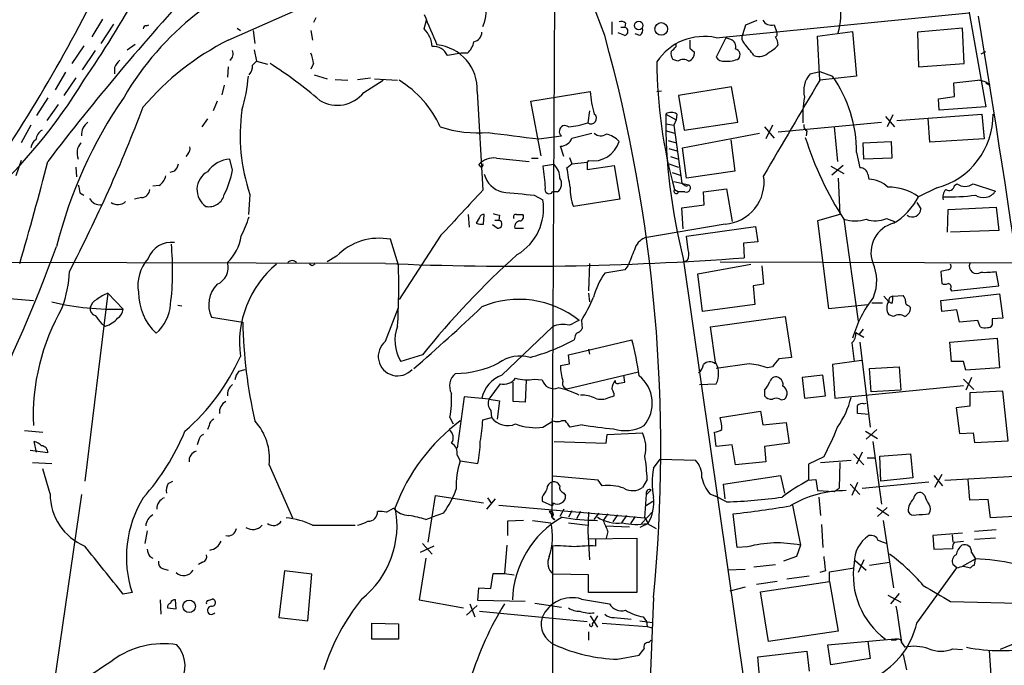
# Model space of a CAD drawing. Extents: x 6 to 1024, y 10 to 827.
# Drawn here: x 454 to 558, y 222 to 290 of the extents above; entities that cross this region are included whole.
import ezdxf

# ---------------------------------------------------------------- set-up
doc = ezdxf.new("R2010")
doc.units = 0
doc.header["$MEASUREMENT"] = 0
doc.layers.add('MAIN', color=5, linetype='CONTINUOUS')

msp = doc.modelspace()

# ---------------------------------------------------------------- linework, layer by layer
at = {"layer": 'MAIN'}
for p, q in [((510.3707, 300.99), (510.032, 237.744)), ((475.9113, 287.782), (491.744, 294.8093)), ((553.6353, 293.2007), (555.8367, 280.7547)), ((462.6187, 289.9833), (461.518, 288.1207)), ((485.14, 290.1527), (484.886, 289.6447)), ((496.57, 288.9673), (496.824, 289.8987)), ((527.3887, 288.036), (554.0587, 290.6607)), ((530.5213, 289.3907), (531.7067, 289.8987)), ((463.804, 289.4753), (462.4493, 287.4433)), ((467.2753, 289.306), (467.5293, 289.3907)), ((476.8427, 289.052), (477.1813, 288.798)), ((516.382, 289.7293), (516.382, 288.3747)), ((517.3133, 289.1367), (517.7367, 289.1367)), ((517.8213, 289.56), (517.7367, 289.1367)), ((530.1827, 288.3747), (530.5213, 289.3907)), ((533.4847, 289.3907), (533.7387, 288.7133)), ((553.3813, 289.052), (548.64, 288.6287)), ((553.5507, 285.3267), (553.3813, 289.052)), ((478.536, 288.798), (478.7053, 287.4433)), ((484.632, 288.798), (484.8013, 287.782)), ((517.7367, 288.29), (517.0593, 288.544)), ((519.3453, 288.29), (518.8373, 288.4593)), ((528.4047, 288.036), (527.3887, 286.004)), ((528.9127, 287.8667), (528.4047, 288.036)), ((538.0567, 288.2053), (541.782, 288.7133)), ((538.3107, 283.5487), (538.0567, 288.2053)), ((541.782, 288.7133), (542.2053, 283.972)), ((548.64, 288.6287), (548.7247, 284.988)), ((460.6713, 287.1893), (459.4013, 285.3267)), ((465.2433, 286.766), (466.09, 287.3587)), ((478.6207, 286.766), (478.8747, 285.5807)), ((523.1553, 287.1047), (523.1553, 287.4433)), ((524.5947, 286.9353), (525.1027, 286.512)), ((461.8567, 286.6813), (460.502, 284.6493)), ((500.4647, 286.4273), (499.0253, 286.1733)), ((501.142, 286.4273), (500.4647, 286.4273)), ((523.3247, 285.5807), (522.8167, 285.75)), ((555.3287, 286.3427), (555.8367, 286.5967)), ((463.8887, 284.9033), (463.8887, 284.226)), ((475.9113, 284.988), (475.8267, 283.8873)), ((478.4513, 285.1573), (478.8747, 285.5807)), ((478.8747, 285.5807), (480.06, 285.242)), ((484.886, 285.3267), (484.632, 284.734)), ((548.7247, 284.988), (553.5507, 285.3267)), ((458.724, 284.3953), (457.6233, 282.5327)), ((459.8247, 283.8027), (458.5547, 281.94)), ((484.9707, 284.1413), (486.3253, 283.718)), ((487.172, 283.6333), (488.5267, 283.5487)), ((489.5427, 283.6333), (490.8973, 283.8027)), ((491.3207, 283.718), (493.776, 283.5487)), ((537.2947, 284.226), (538.3107, 284.48)), ((538.3107, 284.48), (539.6653, 283.972)), ((542.2053, 283.972), (538.3107, 283.5487)), ((475.488, 283.0407), (475.234, 282.0247)), ((490.22, 282.2787), (492.252, 283.5487)), ((528.9973, 282.8713), (523.4093, 281.94)), ((529.6747, 279.146), (528.9973, 282.8713)), ((552.5347, 281.8553), (552.45, 283.2947)), ((555.8367, 283.2947), (556.26, 283.0407)), ((456.8613, 281.686), (455.676, 279.8233)), ((502.158, 282.3633), (502.7507, 271.9493)), ((507.8307, 281.3473), (514.096, 282.3633)), ((521.1233, 282.3633), (521.6313, 282.448)), ((523.4093, 281.94), (524.002, 278.2993)), ((550.8413, 281.6013), (552.5347, 281.8553)), ((550.926, 280.416), (550.8413, 281.6013)), ((457.962, 281.0087), (456.7767, 279.3153)), ((474.726, 281.3473), (474.3027, 280.3313)), ((508.9313, 275.59), (507.8307, 281.3473)), ((555.8367, 280.7547), (550.926, 280.416)), ((473.71, 279.4847), (473.1173, 278.638)), ((514.0113, 280.3313), (513.842, 279.0613)), ((522.0547, 279.9927), (523.1553, 279.4)), ((523.24, 279.9927), (523.1553, 279.4)), ((545.2533, 279.7387), (546.1847, 278.638)), ((546.0153, 279.908), (545.4227, 278.638)), ((546.4387, 279.3153), (555.4133, 279.9927)), ((549.91, 277.0293), (549.7407, 279.5693)), ((555.4133, 279.9927), (555.6673, 277.368)), ((455.0833, 278.8073), (454.0673, 276.9447)), ((522.0547, 278.9767), (522.9013, 278.8073)), ((523.1553, 279.4), (522.9013, 278.8073)), ((522.9013, 278.8073), (523.748, 272.7113)), ((524.002, 278.2993), (529.6747, 279.146)), ((532.4687, 278.638), (533.4847, 277.4527)), ((533.3153, 278.8073), (532.638, 277.368)), ((533.908, 278.13), (544.83, 279.146)), ((539.8347, 278.638), (540.1733, 274.9973)), ((508.6773, 277.368), (511.048, 277.7067)), ((512.1487, 277.4527), (514.2653, 277.9607)), ((522.1393, 278.2147), (522.986, 277.9607)), ((523.8327, 276.4367), (531.9607, 277.9607)), ((536.956, 278.2147), (536.8713, 277.7067)), ((511.302, 275.5053), (510.9633, 276.606)), ((522.3087, 277.1987), (523.1553, 276.9447)), ((522.3933, 276.352), (523.24, 276.098)), ((524.256, 273.2193), (523.8327, 276.4367)), ((528.9127, 277.2833), (529.336, 273.9813)), ((542.8827, 276.9447), (545.846, 277.114)), ((542.9673, 275.2513), (542.8827, 276.9447)), ((545.846, 277.114), (545.9307, 275.336)), ((555.6673, 277.368), (549.91, 277.0293)), ((471.678, 275.844), (471.424, 275.5053)), ((504.19, 275.336), (507.6613, 274.9973)), ((507.9153, 275.336), (508.5927, 275.336)), ((511.8947, 275.4207), (512.1487, 274.7433)), ((522.5627, 275.5053), (523.4093, 275.2513)), ((542.2053, 275.9287), (542.544, 274.32)), ((545.9307, 275.336), (542.9673, 275.2513)), ((454.0673, 275.082), (453.4747, 273.4733)), ((459.8247, 274.4047), (459.9093, 273.3887)), ((476.3347, 274.066), (476.0807, 275.2513)), ((502.5813, 274.4047), (502.3273, 274.6587)), ((510.286, 274.6587), (509.1007, 274.4893)), ((511.6407, 274.32), (512.1487, 274.7433)), ((512.1487, 274.7433), (513.7573, 274.9127)), ((513.9267, 275.082), (513.7573, 274.9127)), ((513.7573, 274.9127), (513.7573, 274.1507)), ((513.7573, 274.1507), (516.636, 274.574)), ((516.636, 274.574), (517.2287, 271.018)), ((522.3933, 274.7433), (523.4093, 274.4047)), ((539.496, 274.4893), (540.8507, 273.7273)), ((540.766, 274.574), (539.5807, 273.558)), ((470.2387, 273.9813), (469.7307, 273.812)), ((522.732, 273.812), (523.5787, 273.558)), ((529.336, 273.9813), (524.256, 273.2193)), ((543.3907, 273.6427), (543.4753, 273.1347)), ((468.63, 272.4573), (467.9527, 272.3727)), ((522.9013, 272.8807), (524.51, 272.542)), ((524.256, 272.3727), (524.51, 272.542)), ((540.258, 273.2193), (540.4273, 269.4093)), ((550.672, 272.2033), (548.7247, 271.272)), ((552.5347, 272.4573), (552.7887, 272.6267)), ((554.482, 272.6267), (556.8527, 271.8647)), ((460.248, 271.6953), (460.6713, 271.4413)), ((466.7673, 271.1873), (466.0053, 271.018)), ((478.1973, 271.526), (478.028, 269.4093)), ((508.1693, 271.4413), (509.1007, 270.9333)), ((510.6247, 271.78), (510.1167, 271.78)), ((522.986, 272.034), (523.4093, 271.78)), ((524.0867, 271.78), (523.4093, 271.78)), ((526.034, 271.78), (528.4893, 272.1187)), ((526.1187, 270.4253), (526.034, 271.78)), ((528.4893, 272.1187), (529.082, 268.6473)), ((517.2287, 271.018), (512.318, 270.256)), ((523.748, 270.0867), (526.1187, 270.4253)), ((548.5553, 270.6793), (548.9787, 270.002)), ((551.8573, 269.9173), (556.9373, 270.1713)), ((556.9373, 270.1713), (557.1913, 267.716)), ((501.2267, 269.4093), (501.3113, 268.0547)), ((502.412, 269.0707), (502.0733, 268.478)), ((502.8353, 268.3933), (502.92, 269.4093)), ((504.5287, 269.3247), (504.444, 268.8167)), ((506.3067, 269.4093), (506.984, 269.4093)), ((523.9173, 267.8853), (523.748, 270.0867)), ((540.4273, 269.4093), (538.0567, 268.732)), ((551.7727, 267.5467), (551.8573, 269.9173)), ((504.2747, 267.97), (503.7667, 268.3087)), ((504.0207, 268.8167), (504.444, 268.8167)), ((528.32, 268.3933), (519.8533, 266.954)), ((524.256, 267.1233), (531.5373, 268.1393)), ((531.5373, 268.1393), (531.7913, 266.5307)), ((538.0567, 268.732), (539.242, 259.5033)), ((540.8507, 268.9013), (542.3747, 258.1487)), ((545.338, 268.986), (546.1847, 268.6473)), ((498.348, 267.208), (493.9453, 260.4347)), ((506.1373, 267.97), (507.0687, 267.97)), ((524.4253, 265.684), (524.256, 267.1233)), ((557.1913, 267.716), (552.1113, 267.5467)), ((493.8607, 264.0753), (493.014, 266.7847)), ((531.7913, 266.5307), (530.2673, 266.3613)), ((530.2673, 266.3613), (530.352, 264.8373)), ((487.3413, 265.0067), (486.3253, 264.414)), ((492.506, 264.2447), (407.5007, 264.414)), ((484.7167, 263.9907), (484.4627, 264.16)), ((514.0113, 264.2447), (513.9267, 261.366)), ((518.0753, 263.9907), (517.7367, 263.5673)), ((523.9173, 264.7527), (536.0247, 180.2553)), ((524.002, 264.414), (524.3407, 264.5833)), ((525.4413, 263.144), (531.0293, 264.16)), ((527.812, 264.414), (577.85, 264.2447)), ((532.2147, 263.9907), (532.384, 262.0433)), ((517.7367, 263.5673), (515.62, 263.2287)), ((525.9493, 259.1647), (525.4413, 263.144)), ((551.8573, 263.5673), (551.0953, 263.398)), ((551.0953, 263.398), (551.18, 262.128)), ((557.1913, 261.874), (556.9373, 263.398)), ((532.384, 262.0433), (531.2833, 261.874)), ((531.2833, 261.874), (531.4527, 259.9267)), ((552.196, 261.366), (557.1913, 261.874)), ((437.388, 261.7893), (455.3373, 260.35)), ((463.2113, 261.112), (460.756, 241.3)), ((463.2113, 261.112), (464.82, 259.4187)), ((513.9267, 261.112), (514.0113, 260.1807)), ((545.084, 260.7733), (545.592, 260.1807)), ((546.0153, 260.7733), (547.116, 260.858)), ((551.0953, 260.35), (557.276, 261.0273)), ((552.1113, 261.5353), (552.196, 261.366)), ((557.276, 261.0273), (557.6147, 258.4873)), ((470.5773, 259.842), (471.0007, 259.7573)), ((531.4527, 259.9267), (525.9493, 259.1647)), ((539.242, 259.5033), (543.3907, 259.9267)), ((543.814, 260.096), (544.9147, 260.096)), ((545.9307, 260.0113), (545.592, 260.1807)), ((547.7087, 259.7573), (547.878, 259.588)), ((551.18, 259.1647), (551.0953, 260.35)), ((492.506, 256.032), (493.8607, 259.588)), ((546.1, 258.6567), (545.592, 258.826)), ((552.7887, 259.334), (551.18, 259.1647)), ((553.0427, 258.064), (552.7887, 259.334)), ((462.534, 257.8947), (462.9573, 257.6407)), ((474.1333, 258.572), (477.4353, 258.064)), ((513.1647, 258.2333), (513.2493, 257.3867)), ((526.796, 257.556), (534.67, 258.6567)), ((534.67, 258.6567), (535.3473, 254.3387)), ((554.99, 258.2333), (553.0427, 258.064)), ((555.244, 257.556), (554.99, 258.2333)), ((557.6147, 258.4873), (556.514, 258.4027)), ((504.7827, 252.476), (510.1167, 257.556)), ((527.304, 253.8307), (526.796, 257.556)), ((542.1207, 256.9633), (542.9673, 256.4553)), ((542.8827, 257.302), (542.4593, 256.794)), ((511.81, 254.5927), (518.4987, 256.2013)), ((512.4873, 256.4553), (512.4027, 256.2013)), ((541.6973, 255.8627), (541.9513, 253.9153)), ((542.544, 255.9473), (543.6447, 246.9727)), ((552.0267, 255.9473), (557.022, 256.3707)), ((552.196, 253.9153), (552.0267, 255.9473)), ((557.022, 256.3707), (557.276, 253.238)), ((496.4007, 254.5927), (494.1147, 253.9153)), ((511.8947, 253.6613), (511.81, 254.5927)), ((513.9267, 255.1853), (514.0113, 254.6773)), ((510.9633, 253.492), (511.8947, 253.6613)), ((530.86, 253.6613), (527.3887, 253.1533)), ((542.7133, 254), (539.6653, 253.5767)), ((539.6653, 253.5767), (539.9193, 250.0207)), ((553.466, 253.9153), (552.196, 253.9153)), ((553.72, 252.984), (553.466, 253.9153)), ((477.012, 252.8993), (477.6893, 253.0687)), ((511.6407, 251.0367), (519.176, 252.8147)), ((517.7367, 251.714), (517.652, 252.476)), ((533.3153, 253.3227), (532.8073, 253.238)), ((538.6493, 252.476), (536.448, 252.222)), ((538.9033, 250.2747), (538.6493, 252.476)), ((543.56, 253.1533), (546.6927, 253.3227)), ((543.7293, 250.698), (543.56, 253.1533)), ((546.6927, 253.3227), (546.862, 250.8673)), ((557.276, 253.238), (553.72, 252.984)), ((503.428, 249.936), (504.6133, 251.5447)), ((505.968, 249.682), (505.968, 251.714)), ((507.3227, 251.8833), (507.238, 249.5973)), ((508.1693, 252.0527), (509.016, 251.968)), ((517.144, 251.6293), (517.7367, 251.714)), ((525.6107, 251.46), (527.3887, 251.5447)), ((536.448, 252.222), (536.702, 250.0207)), ((553.466, 252.0527), (554.5667, 250.952)), ((554.3127, 252.222), (553.72, 250.8673)), ((532.4687, 250.8673), (532.4687, 250.2747)), ((539.9193, 250.0207), (553.466, 251.3753)), ((546.862, 250.8673), (543.7293, 250.698)), ((557.6147, 250.7827), (554.1433, 250.6133)), ((554.1433, 250.6133), (554.1433, 249.174)), ((558.2073, 245.5333), (557.6147, 250.7827)), ((500.8033, 250.19), (500.0413, 244.7713)), ((503.428, 249.936), (500.8033, 250.19)), ((503.428, 249.936), (504.5287, 249.7667)), ((504.5287, 249.7667), (504.2747, 247.8193)), ((507.238, 249.5973), (505.968, 249.682)), ((516.0433, 250.1053), (516.636, 250.2747)), ((534.2467, 249.8513), (534.5853, 249.936)), ((536.702, 250.0207), (538.9033, 250.2747)), ((542.9673, 249.428), (543.2213, 249.5127)), ((503.5973, 248.7507), (503.682, 247.9887)), ((527.812, 247.9887), (532.0453, 248.666)), ((532.0453, 248.666), (532.2993, 247.2267)), ((543.4753, 248.3273), (542.29, 248.412)), ((554.1433, 249.174), (552.704, 249.0047)), ((552.704, 249.0047), (553.0427, 246.2953)), ((499.2793, 247.9887), (499.618, 247.3113)), ((502.7507, 247.7347), (503.682, 247.9887)), ((509.1007, 246.9727), (510.2013, 247.65)), ((511.4713, 247.65), (511.048, 247.65)), ((532.2993, 247.2267), (534.7547, 247.4807)), ((534.7547, 247.4807), (535.0933, 245.2793)), ((454.406, 246.634), (456.3533, 246.4647)), ((473.8793, 247.142), (473.71, 246.7187)), ((513.2493, 247.2267), (511.9793, 246.9727)), ((515.7893, 245.2793), (515.874, 246.2107)), ((515.874, 246.2107), (519.5993, 246.38)), ((527.3887, 244.9407), (527.2193, 246.4647)), ((543.1367, 246.5493), (544.4067, 245.7873)), ((544.322, 246.7187), (543.2213, 245.7027)), ((553.0427, 246.2953), (554.482, 246.38)), ((554.482, 246.38), (554.6513, 245.364)), ((455.676, 244.348), (455.422, 245.4487)), ((472.7787, 245.5333), (472.6093, 245.11)), ((510.286, 245.4487), (515.7893, 245.2793)), ((535.0933, 245.2793), (532.4687, 244.9407)), ((543.8987, 245.4487), (544.83, 238.8447)), ((554.6513, 245.364), (558.2073, 245.5333)), ((456.8613, 244.2633), (454.9987, 244.5173)), ((529.082, 245.11), (527.3887, 244.9407)), ((529.4207, 242.9933), (529.082, 245.11)), ((532.4687, 244.9407), (532.638, 243.332)), ((541.8667, 244.1787), (542.9673, 242.9933)), ((542.798, 244.348), (542.2053, 243.078)), ((544.6607, 243.9247), (547.878, 244.1787)), ((547.878, 244.1787), (548.132, 241.6387)), ((455.2527, 243.2473), (457.2847, 243.1627)), ((500.0413, 244.0093), (500.38, 243.4167)), ((500.38, 243.4167), (502.2427, 243.1627)), ((520.7847, 242.6547), (521.462, 243.586)), ((521.462, 243.586), (525.1873, 243.5013)), ((532.638, 243.332), (529.4207, 242.9933)), ((538.734, 243.84), (537.1253, 243.078)), ((538.3953, 243.2473), (541.6127, 243.5013)), ((540.4273, 243.2473), (540.3427, 240.538)), ((543.306, 243.7553), (544.1527, 243.7553)), ((544.7453, 241.3), (544.6607, 243.9247)), ((457.1153, 239.9453), (456.3533, 242.57)), ((480.2293, 242.9933), (482.6847, 237.4053)), ((537.1253, 243.078), (537.1253, 241.3847)), ((469.5613, 241.046), (470.0693, 241.3)), ((514.9427, 241.3847), (510.2013, 241.808)), ((515.366, 240.792), (514.9427, 241.3847)), ((520.1073, 241.4693), (519.5993, 240.6227)), ((528.1507, 240.9613), (534.162, 241.8927)), ((534.162, 241.8927), (534.5853, 240.03)), ((537.0407, 241.3847), (537.8873, 241.4693)), ((537.8873, 241.4693), (538.0567, 240.284)), ((542.29, 241.1307), (541.6973, 239.776)), ((542.798, 240.538), (549.8253, 241.2153)), ((548.132, 241.6387), (544.7453, 241.3)), ((550.3333, 241.8927), (551.2647, 240.792)), ((551.18, 241.9773), (550.418, 240.6227)), ((551.5187, 241.3847), (560.2393, 241.8927)), ((554.1433, 239.268), (553.974, 241.4693)), ((511.302, 240.03), (511.4713, 239.776)), ((520.5307, 240.3687), (520.0227, 239.8607)), ((528.32, 239.4373), (528.1507, 240.9613)), ((538.0567, 240.284), (539.8347, 240.1993)), ((539.8347, 240.1993), (540.3427, 240.538)), ((541.528, 240.9613), (542.544, 239.8607)), ((549.402, 239.776), (549.148, 240.03)), ((460.4173, 239.8607), (457.5387, 220.0487)), ((496.9933, 234.8653), (497.7553, 239.776)), ((497.7553, 239.776), (502.8353, 239.014)), ((503.174, 238.3367), (504.1053, 239.4373)), ((503.2587, 239.522), (503.682, 238.9293)), ((509.016, 239.6067), (509.016, 239.1833)), ((509.016, 239.1833), (510.1167, 238.6753)), ((510.2013, 239.014), (510.1167, 238.6753)), ((519.8533, 237.4053), (520.0227, 239.8607)), ((519.938, 238.6753), (520.7, 239.1833)), ((526.7113, 239.9453), (527.304, 239.6913)), ((528.4893, 239.0987), (527.304, 239.6913)), ((538.226, 239.6067), (538.3953, 237.6593)), ((556.0907, 239.3527), (554.1433, 239.268)), ((556.3447, 237.4053), (556.0907, 239.3527)), ((492.5907, 237.998), (493.3527, 238.4213)), ((498.602, 237.9133), (497.4167, 237.49)), ((504.444, 238.76), (519.8533, 237.4053)), ((509.778, 238.0827), (510.032, 237.744)), ((511.302, 238.3367), (510.8787, 237.5747)), ((512.1487, 238.1673), (511.81, 237.49)), ((513.08, 238.0827), (512.6567, 237.3207)), ((513.9267, 237.998), (513.842, 235.966)), ((514.5193, 237.236), (515.0273, 237.9133)), ((519.5147, 236.8127), (520.7, 238.0827)), ((535.432, 238.76), (536.2787, 234.5267)), ((544.322, 238.506), (545.592, 237.6593)), ((545.4227, 238.506), (544.4067, 237.5747)), ((496.7393, 237.236), (497.4167, 237.49)), ((507.0687, 237.1513), (505.3753, 237.0667)), ((505.3753, 237.0667), (505.3753, 235.5427)), ((508, 237.1513), (509.9473, 236.8973)), ((510.032, 237.49), (510.3707, 237.236)), ((511.81, 236.8973), (513.842, 236.6433)), ((515.9587, 237.8287), (515.4507, 237.1513)), ((516.9747, 237.744), (516.4667, 236.982)), ((517.906, 237.6593), (517.398, 236.8973)), ((518.8373, 237.5747), (518.3293, 236.8127)), ((519.8533, 237.4053), (520.192, 236.8127)), ((529.59, 234.2727), (529.1667, 237.8287)), ((544.9993, 237.1513), (546.1, 230.0393)), ((560.4933, 237.6593), (556.3447, 237.4053)), ((467.36, 236.0507), (467.106, 234.696)), ((484.8013, 236.6433), (489.2887, 236.6433)), ((513.842, 235.966), (514.0113, 233.0027)), ((515.7047, 236.5587), (518.2447, 236.474)), ((515.9587, 235.966), (515.7893, 235.2887)), ((520.192, 236.8127), (519.3453, 236.3893)), ((520.1073, 236.8127), (521.0387, 236.3047)), ((538.48, 236.728), (538.6493, 234.2727)), ((556.9373, 236.1353), (554.6513, 235.966)), ((513.9267, 235.204), (519.0067, 235.2887)), ((514.6887, 234.442), (514.6887, 235.204)), ((519.0067, 235.2887), (519.0067, 229.5313)), ((553.3813, 235.7967), (550.2487, 235.5427)), ((550.2487, 235.5427), (550.3333, 234.1033)), ((552.2807, 235.6273), (552.3653, 234.8653)), ((552.5347, 234.8653), (553.466, 234.95)), ((556.8527, 235.2887), (554.6513, 235.1193)), ((497.586, 234.442), (496.1467, 233.7647)), ((496.4007, 234.696), (497.4167, 233.5953)), ((505.2907, 234.5267), (505.0367, 231.5633)), ((510.1167, 234.442), (510.1167, 219.5407)), ((530.6907, 234.3573), (529.59, 234.2727)), ((536.2787, 234.5267), (535.8553, 233.3413)), ((550.3333, 234.1033), (552.3653, 234.188)), ((554.3127, 233.7647), (554.736, 233.0873)), ((467.614, 233.3413), (467.9527, 233.172)), ((473.202, 232.7487), (472.7787, 232.4947)), ((496.7393, 233.172), (496.062, 228.7693)), ((535.8553, 233.3413), (534.5007, 232.8333)), ((542.036, 232.918), (543.2213, 231.902)), ((542.9673, 233.0027), (542.3747, 231.648)), ((543.56, 232.41), (545.6767, 232.7487)), ((553.3813, 232.3253), (554.736, 233.0873)), ((554.6513, 232.41), (554.736, 233.0873)), ((468.9687, 232.0713), (469.5613, 231.902)), ((481.838, 231.8173), (481.2453, 226.9067)), ((484.7167, 231.4787), (481.838, 231.8173)), ((530.4367, 231.9867), (528.574, 231.902)), ((531.368, 232.2407), (533.654, 232.4947)), ((538.9033, 231.8173), (538.3107, 231.648)), ((539.3267, 231.7327), (541.9513, 232.156)), ((539.3267, 230.7167), (539.3267, 231.7327)), ((548.5553, 226.314), (552.7887, 232.156)), ((552.7887, 232.156), (552.3653, 232.4947)), ((553.466, 232.3253), (554.228, 232.156)), ((484.2933, 226.568), (484.7167, 231.4787)), ((503.5973, 229.9547), (503.8513, 231.5633)), ((503.8513, 231.5633), (505.0367, 231.5633)), ((505.0367, 231.5633), (506.0527, 231.394)), ((513.9267, 231.394), (510.2013, 231.4787)), ((513.9267, 229.5313), (513.9267, 231.394)), ((533.8233, 230.7167), (531.622, 230.378)), ((532.0453, 229.616), (539.3267, 230.7167)), ((534.8393, 230.9707), (537.21, 231.3093)), ((539.3267, 230.7167), (540.258, 225.4673)), ((502.2427, 228.6847), (502.3273, 230.0393)), ((502.3273, 230.0393), (503.5973, 229.9547)), ((530.4367, 230.124), (528.828, 229.7007)), ((532.892, 224.3667), (532.0453, 229.616)), ((465.7513, 229.5313), (464.82, 229.362)), ((468.7147, 228.7693), (468.7993, 227.2453)), ((470.408, 227.838), (470.3233, 228.7693)), ((473.7947, 228.6847), (474.218, 228.854)), ((496.062, 228.7693), (500.7187, 227.9227)), ((507.238, 228.6), (502.2427, 228.6847)), ((513.1647, 228.854), (516.128, 228.346)), ((519.0067, 229.5313), (513.9267, 229.5313)), ((520.7847, 229.0233), (520.2767, 217.0007)), ((545.5073, 229.2773), (546.862, 228.5153)), ((546.6927, 229.4467), (545.7613, 228.346)), ((552.1113, 228.6), (559.2233, 228.4307)), ((469.4767, 227.9227), (470.408, 227.838)), ((502.158, 228.1767), (501.0573, 227.1607)), ((501.396, 228.346), (501.904, 226.9913)), ((502.412, 227.584), (513.7573, 226.4833)), ((508.254, 228.4307), (511.048, 228.0073)), ((481.2453, 226.9067), (484.2933, 226.568)), ((514.096, 227.076), (514.858, 225.8907)), ((514.35, 226.2293), (514.5193, 226.4833)), ((514.858, 227.076), (514.5193, 226.4833)), ((516.636, 226.9067), (518.414, 226.7373)), ((519.3453, 226.568), (520.6153, 226.3987)), ((519.684, 226.9913), (520.0227, 226.4833)), ((520.0227, 226.4833), (520.1073, 225.9753)), ((491.0667, 224.6207), (491.0667, 226.314)), ((491.0667, 226.314), (493.8607, 226.2293)), ((493.8607, 226.2293), (493.8607, 224.6207)), ((515.366, 226.314), (520.1073, 225.9753)), ((520.1073, 225.9753), (520.6153, 225.806)), ((540.258, 225.4673), (532.892, 224.3667)), ((493.8607, 224.6207), (491.0667, 224.6207)), ((513.9267, 225.3827), (513.9267, 224.536)), ((520.2767, 224.282), (520.5307, 224.536)), ((539.1573, 224.028), (546.608, 224.7053)), ((546.354, 224.536), (545.846, 224.536)), ((539.496, 221.9113), (539.1573, 224.028)), ((543.3907, 224.3667), (543.6447, 222.5887)), ((546.9467, 224.282), (547.2853, 223.774)), ((552.3653, 223.6047), (553.3813, 223.52)), ((556.1753, 223.4353), (556.4293, 219.7947)), ((559.1387, 224.282), (557.3607, 223.52)), ((516.9747, 222.504), (519.2607, 222.9273)), ((531.7913, 222.758), (536.956, 223.3507)), ((532.13, 218.5247), (531.7913, 222.758)), ((536.956, 223.3507), (537.21, 221.234)), ((543.6447, 222.5887), (539.496, 221.9113)), ((547.116, 223.012), (547.4547, 221.4033))]:
    msp.add_line(p, q, dxfattribs=at)
for centre, radius in [((519.2063, 289.3223), 0.452), ((521.5857, 288.9698), 0.6623), ((471.7821, 228.0915), 0.656)]:
    msp.add_circle(centre, radius, dxfattribs=at)
for centre, radius, start, end in [((395.0206, 244.9845), 128.1389, 19.752479, 37.890008), ((350.116, 358.7608), 133.7136, 325.772075, 335.124291), ((313.647, 366.9785), 165.8602, 325.400077, 334.660968), ((491.4854, 266.3131), 30.7485, 106.302555, 149.820512), ((668.2842, 113.1085), 266.2849, 137.319951, 142.558329), ((499.3676, 290.8646), 3.7611, 334.092396, 19.17588), ((534.6216, 290.3022), 5.9042, 342.675384, 14.307616), ((1301.584, 627.5625), 872.7339, 202.7197777, 202.9489572), ((533.2095, 290.3856), 1.0322, 208.143992, 285.462015), ((-973.1736, 39.4428), 1548.7037, 6.9808563, 9.3225974), ((467.233, 289.0097), 0.2993, 81.875312, 188.143638), ((494.5618, 286.9307), 2.8602, 3.48774, 45.402288), ((517.3557, 289.1368), 0.6292, 42.268789, 109.661787), ((517.6413, 288.7134), 0.4339, 282.697771, 77.299327), ((518.9642, 288.8404), 0.6694, 304.698943, 18.426829), ((488.749, 262.1425), 28.6739, 116.597132, 139.526232), ((501.6311, 288.6304), 1.0349, 280.477163, 359.905882), ((358.2152, 244.7148), 163.325, 354.486787, 15.473965), ((526.1092, 282.1946), 5.9798, 77.645059, 146.489575), ((736.2945, 287.3586), 211.7002, 179.885408, 180.114564), ((528.6443, 287.0975), 0.8147, 342.365717, 70.764386), ((530.8663, 288.0179), 0.7711, 152.438023, 228.16963), ((533.4269, 288.4555), 0.4046, 304.14965, 39.584353), ((532.3946, 287.2815), 1.5134, 359.71606, 33.677467), ((497.5504, 285.4808), 1.6294, 25.151152, 94.706698), ((497.5117, 282.638), 4.6544, 356.61648, 84.90922), ((499.7837, 287.9896), 2.0702, 311.004456, 349.510236), ((395.9013, 413.8507), 179.6055, 314.885409, 315.114591), ((529.2783, 286.2388), 0.6282, 319.965551, 76.899431), ((213.36, 32.8083), 406.5992, 38.545217, 38.7744), ((531.5376, 289.2209), 3.0674, 297.979423, 320.602432), ((475.6149, 286.3215), 0.8047, 305.36883, 26.558683), ((481.7318, 285.1784), 3.1577, 2.691875, 23.297943), ((523.579, 286.3428), 0.9657, 164.75633, 217.8703), ((523.9173, 284.628), 1.122, 58.113158, 121.882505), ((524.1508, 286.4635), 0.9531, 292.140777, 2.91674), ((528.1365, 286.4131), 0.8524, 208.681808, 282.43184), ((528.5741, 288.3455), 2.7765, 264.748961, 295.269222), ((531.9183, 287.5491), 1.4818, 248.199309, 315.582371), ((465.7087, 284.0993), 1.9897, 128.08865, 156.16616), ((477.0757, 285.0513), 1.3797, 318.732034, 4.40635), ((456.1095, 247.2189), 45.1449, 49.275088, 57.577974), ((572.7321, 285.7771), 51.6096, 180.312072, 195.443606), ((461.5031, 285.2769), 16.5763, 342.947766, 355.484969), ((539.2781, 282.448), 2.6636, 138.125665, 194.730644), ((528.2257, 275.9368), 13.9796, 359.966802, 35.084288), ((411.8338, 313.2837), 57.1775, 312.336593, 328.664608), ((488.1664, 274.1135), 11.0643, 24.137525, 58.513237), ((3054.1692, -1203.1621), 2922.3027, 149.4196398, 149.6488229), ((490.2205, 918.4166), 638.1633, 275.5960018, 275.8251864), ((554.9687, 281.6539), 1.8949, 47.04228, 89.355949), ((504.3229, 254.489), 47.9384, 145.312534, 166.078374), ((487.4129, 284.4882), 3.5723, 238.817842, 321.793318), ((524.2293, 282.9496), 10.1502, 183.31137, 196.9366), ((547.4535, 279.7389), 10.9418, 169.298544, 183.550465), ((311.2106, 340.2158), 166.6921, 332.558895, 339.101578), ((496.0564, 277.712), 18.9001, 171.774593, 199.104962), ((514.1755, 279.5307), 0.5759, 234.606912, 53.345005), ((581.929, 279.5766), 59.8757, 179.601826, 194.334219), ((522.6473, 279.0615), 1.1038, 57.523632, 122.471989), ((548.6062, 279.9245), 7.9928, 284.978609, 0.488893), ((462.1156, 277.7865), 1.7001, 126.904272, 182.690245), ((502.3036, 291.201), 13.1967, 252.172047, 274.518715), ((511.429, 278.1724), 0.6017, 50.706573, 230.712603), ((510.8313, 288.4251), 9.8359, 275.710535, 287.82392), ((537.2946, 278.8074), 0.6826, 172.88019, 240.261365), ((456.946, 277.1139), 1.3653, 119.742279, 172.872381), ((573.9748, 812.9536), 539.5514, 262.477945, 263.048921), ((510.974, 277.8442), 1.2382, 269.504887, 341.567978), ((515.21, 278.7537), 1.0516, 228.944259, 303.42563), ((515.1856, 275.2176), 2.7261, 44.078543, 77.205609), ((570.8552, 288.2953), 35.7267, 197.524844, 212.877403), ((456.1839, 276.352), 1.1039, 122.469202, 175.599304), ((461.564, 275.8943), 1.6185, 139.533099, 203.408229), ((471.2548, 276.3096), 0.6292, 312.268789, 19.661787), ((514.368, 277.9462), 2.8981, 261.241061, 343.312118), ((503.8764, 273.2986), 2.0615, 81.249611, 138.717072), ((167.7259, 348.8953), 298.4295, 343.521619, 345.663106), ((469.0344, 275.1489), 1.6774, 315.886457, 346.006836), ((476.3374, 272.0503), 3.2113, 94.584948, 144.902447), ((502.5814, 274.6163), 0.2116, 269.972923, 36.875312), ((1080.7272, 336.8462), 575.0176, 186.2255959, 186.4547789), ((508.9828, 273.2803), 1.8969, 358.157162, 46.606322), ((3.81, 188.654), 515.0055, 9.345902, 9.575085), ((542.6061, 273.5297), 0.7927, 8.195522, 94.492942), ((467.6987, 273.8119), 1.6439, 304.508882, 348.113137), ((474.7321, 272.0249), 2.1327, 118.636832, 236.038712), ((468.036, 275.4212), 8.4086, 332.403692, 350.725312), ((505.4315, 274.2915), 2.5939, 194.484644, 255.515356), ((528.0236, 272.796), 4.4127, 273.851473, 8.829184), ((671.8574, 314.4475), 215.8849, 191.192759, 191.421922), ((509.7533, 272.0234), 0.4373, 155.708932, 326.186403), ((510.0768, 272.6188), 1.0018, 303.15237, 36.827576), ((517.446, 272.155), 5.4683, 178.606319, 200.32059), ((608.6519, 399.5419), 152.6259, 236.200557, 236.42974), ((524.2291, 272.1995), 0.443, 251.25013, 50.643246), ((543.2943, 269.8385), 3.3012, 47.903774, 86.856947), ((545.487, 266.6212), 5.6668, 55.155916, 89.794752), ((551.942, 272.5251), 0.5966, 235.406893, 353.4742), ((553.6354, 273.8963), 1.526, 236.300561, 303.696316), ((466.7462, 272.0551), 0.8681, 271.392836, 358.607164), ((473.8794, 271.8646), 1.6439, 258.109726, 348.113137), ((1685.9089, -831.1052), 1617.5886, 137.0066905, 137.2358714), ((591.1517, 1118.2673), 850.8821, 264.174144, 264.403325), ((523.1723, 271.8647), 0.2517, 137.737028, 340.333925), ((542.6419, 274.3564), 6.8201, 300.467121, 333.111842), ((552.3938, 271.2719), 1.098, 136.047932, 197.961359), ((552.0566, 291.0818), 19.8224, 267.955149, 277.76846), ((555.5827, 272.7113), 1.5263, 236.308891, 326.312015), ((462.3881, 271.681), 1.2641, 207.223827, 276.627489), ((464.26, 271.6572), 1.2085, 234.018639, 312.343853), ((503.5338, 270.0369), 5.6386, 300.449316, 9.147429), ((460.5932, 275.263), 18.5536, 333.978261, 340.780272), ((502.8522, 268.9607), 0.4537, 81.405541, 165.969882), ((546.5164, 438.7651), 174.5652, 255.853161, 256.082336), ((506.2502, 269.1554), 0.2602, 77.454468, 220.620402), ((506.6454, 269.1553), 0.4233, 269.986465, 36.875312), ((548.0896, 270.0233), 0.8894, 231.771849, 358.627638), ((502.6239, 269.9615), 1.5824, 249.637627, 277.677432), ((504.3593, 268.3934), 0.4317, 258.700477, 78.684862), ((506.7406, 268.1181), 0.6213, 98.823994, 193.792414), ((542.036, 272.9435), 4.2124, 253.657206, 286.342794), ((544.1788, 271.4633), 2.7351, 249.507703, 295.076247), ((546.8934, 265.3987), 3.1799, 104.448345, 199.651521), ((472.4007, 267.8619), 4.921, 314.122345, 351.367852), ((287.2098, 329.373), 181.9664, 333.641115, 339.62624), ((469.9275, 263.8077), 2.6566, 83.272775, 159.162242), ((441.3809, 263.4815), 28.6557, 352.873992, 5.597767), ((491.8263, 260.6358), 6.2626, 79.067582, 135.738162), ((520.724, 265.0876), 2.0595, 115.009667, 163.167257), ((564.7071, 200.1189), 87.368, 131.872374, 141.427923), ((941.7171, 95.4961), 455.9197, 158.081658, 158.310853), ((523.2821, 265.2183), 1.2344, 329.042611, 22.164276), ((470.6, 261.928), 4.235, 138.164335, 189.94387), ((473.9622, 263.8191), 1.933, 293.273314, 15.303731), ((487.8621, 255.8577), 10.7766, 129.610406, 187.648889), ((482.6423, 263.906), 0.6293, 42.269402, 137.724474), ((527.206, 179.4354), 94.6305, 116.45046, 116.67967), ((506.4353, 583.4616), 319.5207, 267.501435, 274.292708), ((416.548, 261.8751), 77.344, 356.861623, 1.630109), ((539.7723, 262.4121), 4.55, 337.742606, 24.920432), ((551.7867, 263.9483), 0.3875, 280.497939, 33.11188), ((554.8721, 263.9522), 0.7853, 158.132204, 305.552097), ((446.4962, 263.947), 12.663, 339.865127, 357.515184), ((522.8795, 258.2945), 8.7776, 145.796497, 164.171344), ((555.7519, 270.5941), 7.2931, 266.673398, 279.35422), ((476.9369, 259.8796), 3.0935, 135.618172, 205.004362), ((551.5187, 262.7627), 0.7194, 241.913927, 298.079046), ((551.7867, 261.747), 0.3875, 326.88812, 79.502061), ((464.7803, 256.9903), 4.4102, 110.840236, 128.647432), ((472.4785, 261.2456), 6.05, 180.463107, 226.203462), ((546.0212, 260.338), 0.4353, 90.776532, 189.613789), ((544.4489, 260.5615), 1.5807, 339.629778, 7.700518), ((546.4131, 260.206), 0.9587, 3.546139, 42.848561), ((463.9588, 288.5407), 29.1347, 256.757262, 271.693865), ((462.605, 259.2773), 1.2941, 116.576931, 166.108716), ((465.4128, 260.223), 4.4125, 310.719179, 356.149648), ((506.5734, 250.3058), 10.1492, 51.360911, 112.643445), ((498.9347, 267.1496), 16.7927, 327.929372, 337.372051), ((553.965, 252.88), 12.6732, 141.963871, 164.011817), ((546.777, 259.5456), 1.3864, 148.727942, 211.268526), ((547.8187, 260.1976), 0.4538, 171.419912, 255.972943), ((478.468, 248.0736), 23.1495, 150.172231, 182.306368), ((462.0749, 259.448), 0.7396, 169.088138, 252.841456), ((673.833, 427.6331), 271.0321, 218.546032, 218.775228), ((463.5925, 259.5455), 1.234, 300.958979, 354.102299), ((366.7286, 402.5007), 197.1771, 310.762052, 313.584036), ((546.6926, 257.704), 1.122, 58.113158, 121.882505), ((546.9265, 259.5393), 0.9527, 292.123029, 2.929976), ((462.322, 259.9696), 2.414, 285.258449, 322.117522), ((528.6903, 259.0302), 51.2641, 181.079946, 192.826034), ((497.6953, 256.1189), 4.2043, 158.779624, 211.609288), ((511.2367, 255.2147), 2.5954, 75.313743, 115.564901), ((639.4026, 3.9795), 283.981, 116.45046, 116.679643), ((556.0482, 258.0219), 0.5522, 265.61721, 327.512892), ((725.8639, 258.064), 169.3502, 179.885409, 180.114592), ((512.9361, 256.523), 0.4539, 104.039305, 188.578205), ((512.5294, 257.6831), 0.7785, 292.394546, 337.621867), ((540.7581, 256.8557), 1.3668, 313.405074, 4.515088), ((555.7946, 259.0395), 1.5824, 249.637627, 277.677432), ((493.7756, 254.4302), 2.0439, 128.400636, 318.230739), ((502.7083, 273.686), 19.9924, 284.594747, 299.006198), ((481.7273, 246.8658), 37.9379, 8.374675, 14.245249), ((456.3734, 263.7572), 22.8055, 311.013843, 335.840197), ((499.7796, 263.0747), 10.4298, 270.507603, 296.565297), ((506.7109, 250.6112), 3.8686, 74.480408, 125.872205), ((515.9427, 253.3732), 4.9808, 178.63328, 198.428037), ((524.933, 253.6615), 1.1042, 302.481141, 355.595723), ((526.7155, 252.9205), 0.9461, 51.535969, 136.083509), ((525.2791, 252.6111), 2.3638, 333.183463, 31.060612), ((529.7473, 243.8518), 9.8724, 71.943486, 83.528551), ((745.3038, 84.3961), 271.0633, 141.220639, 141.449822), ((577.02, -84.3957), 341.2882, 97.013555, 97.242738), ((478.8943, 251.4819), 2.3563, 143.019707, 168.094435), ((500.9668, 251.3257), 1.7146, 129.680639, 207.699399), ((505.9459, 249.3331), 3.3512, 110.309717, 168.159948), ((477.1178, 250.4229), 1.2995, 127.055954, 186.548086), ((504.9375, 253.1445), 1.6323, 258.54413, 321.899355), ((507.3574, 255.8183), 3.8521, 252.857685, 282.167267), ((510.2475, 252.3143), 1.2793, 195.706078, 291.16099), ((511.6928, 251.5643), 0.5302, 153.758787, 264.36038), ((517.7364, 250.9859), 1.3554, 138.538483, 177.851992), ((516.9747, 251.8269), 0.2602, 167.480746, 310.589353), ((516.9788, 249.5212), 3.6667, 319.542773, 51.513215), ((530.5908, 252.7163), 2.6354, 315.444287, 339.623856), ((533.6732, 251.6563), 0.6282, 49.965551, 166.899431), ((533.6824, 251.4883), 0.7597, 344.92479, 58.68055), ((489.8403, 249.8939), 9.6293, 348.588546, 3.779878), ((509.0231, 242.6892), 8.599, 63.121771, 78.691505), ((515.1114, 250.1898), 1.527, 3.187323, 33.684864), ((534.0556, 250.5577), 0.8168, 310.431617, 63.817668), ((476.2359, 248.5578), 1.2644, 117.233843, 186.621942), ((504.4015, 249.4703), 1.0792, 154.43462, 221.822252), ((513.2035, 247.3162), 3.0456, 62.623043, 92.323995), ((515.2171, 251.876), 1.954, 251.713413, 295.013528), ((533.2185, 250.9215), 0.9902, 220.782042, 275.60984), ((533.7113, 249.1269), 0.9008, 53.5321, 116.078638), ((532.9629, 252.1828), 8.8958, 324.148829, 346.494572), ((542.7556, 248.8355), 0.6292, 70.338213, 137.731211), ((330.59, 248.8354), 211.7004, 359.885409, 0.114564), ((474.6898, 247.0632), 0.8144, 111.805329, 174.446932), ((474.3189, 243.6367), 5.9453, 353.787305, 42.456693), ((512.4149, 231.4801), 20.157, 126.659497, 159.600817), ((488.6002, 248.1499), 14.1566, 349.000024, 358.319326), ((505.3845, 249.2718), 2.1319, 217.00374, 293.131541), ((508.3385, 252.8991), 5.9752, 249.254735, 277.328635), ((510.6247, 248.6243), 1.0623, 246.511757, 293.483297), ((342.3843, 120.2994), 211.6804, 36.75666, 36.985821), ((523.1342, 246.7188), 4.8471, 359.998818, 15.188249), ((447.7197, 256.4542), 25.6124, 318.616553, 337.249217), ((473.5891, 245.4547), 0.8142, 111.801409, 174.460259), ((498.6467, 245.8799), 1.0019, 323.171275, 56.842842), ((519.7132, 284.5494), 37.8783, 260.174437, 265.21165), ((517.7711, 250.6671), 4.0518, 252.479116, 299.539315), ((516.4741, 244.8159), 3.4948, 345.225729, 26.587047), ((527.1353, 247.9868), 1.5244, 273.158773, 303.708832), ((515.4485, 256.4354), 26.4737, 331.590525, 339.057102), ((455.0168, 243.8221), 1.6763, 45.870102, 76.011837), ((498.9512, 244.2739), 1.1218, 346.356459, 63.672509), ((488.3462, 245.8639), 14.1566, 349.000024, 358.319326), ((456.1418, 244.3057), 0.7208, 356.627471, 86.643808), ((472.8148, 243.4178), 1.0556, 105.952106, 184.662221), ((508.5183, 240.7423), 8.5665, 161.808494, 181.933306), ((499.9565, 240.6256), 20.1685, 2.397534, 9.414591), ((523.5238, 241.8418), 2.3497, 355.041349, 44.931031), ((527.5349, 241.1307), 6.9201, 167.277572, 192.722428), ((470.7464, 240.3264), 1.3865, 148.733619, 192.344134), ((510.2647, 240.4887), 0.7415, 101.51299, 182.736234), ((510.276, 240.6045), 0.6312, 17.280921, 104.617437), ((529.7581, 242.5269), 3.9934, 192.850944, 220.275114), ((548.3167, 220.7139), 23.5059, 118.431605, 126.510705), ((491.3555, 243.4094), 9.095, 322.821541, 341.032943), ((720.9198, 113.0301), 246.8296, 148.919658, 149.148841), ((511.4895, 240.6327), 0.6312, 165.382563, 252.71908), ((516.001, 236.0926), 4.7421, 69.625248, 97.695405), ((518.5629, 242.0228), 1.742, 238.47158, 306.510061), ((520.3614, 240.03), 0.3787, 63.441716, 206.558284), ((541.0309, 228.834), 11.4502, 89.63071, 120.741149), ((548.8798, 239.4233), 0.6633, 66.151522, 178.790497), ((463.0541, 239.9182), 5.9389, 179.738549, 247.23453), ((477.0709, 233.2539), 11.916, 148.262811, 198.204133), ((469.5642, 238.4104), 1.1905, 110.977388, 183.549315), ((510.6247, 239.4587), 0.614, 226.405547, 313.587694), ((510.8605, 239.6167), 0.6312, 287.280921, 14.617437), ((516.3427, 239.0891), 4.472, 329.400768, 6.646365), ((527.0241, 289.7944), 50.7169, 271.655494, 278.28391), ((549.5723, 238.0372), 1.9488, 134.074848, 178.662175), ((551.7076, 240.2621), 2.3563, 191.905565, 216.980293), ((483.8342, 236.5941), 9.8747, 308.386687, 11.163936), ((490.6857, 238.0403), 0.9745, 267.506361, 2.493639), ((491.913, 235.7086), 2.3876, 73.510381, 96.099568), ((495.1188, 240.0708), 2.4166, 223.044825, 266.263203), ((509.8813, 237.7762), 0.3234, 297.769266, 108.625411), ((514.1522, 366.2045), 129.2508, 276.670859, 279.362161), ((548.2167, 238.3367), 0.6448, 203.197424, 293.197424), ((549.1483, 238.3367), 0.8464, 323.116564, 36.883436), ((468.6544, 236.4553), 1.4674, 118.56839, 175.959173), ((480.6683, 237.5704), 0.9717, 231.241655, 328.778388), ((481.359, 229.5247), 7.9072, 64.193252, 85.297135), ((488.9632, 239.7917), 3.2013, 280.42923, 301.655927), ((492.7846, 224.5706), 13.2685, 72.659319, 80.55791), ((516.3096, 228.4335), 10.4317, 119.753261, 178.155312), ((503.7679, 235.4095), 6.356, 341.010598, 13.537317), ((510.3917, 237.6169), 0.3815, 160.539138, 266.844331), ((514.8702, 257.9422), 20.7909, 259.64386, 269.966379), ((516.9919, 240.8318), 3.965, 237.439812, 277.110498), ((812.0506, 363.5676), 322.4168, 203.084589, 203.313756), ((519.0181, 243.7768), 7.0488, 257.418645, 278.889167), ((548.1056, 254.4577), 16.7177, 271.25139, 275.904296), ((475.8673, 236.4154), 0.8976, 256.470005, 352.915365), ((478.478, 237.4672), 1.2874, 236.850571, 320.212093), ((473.7345, 235.5307), 1.5293, 278.630802, 337.684463), ((545.3271, 232.7196), 3.3762, 123.262695, 180.943586), ((543.687, 234.696), 0.8727, 22.83652, 104.037836), ((460.2276, 23.1602), 228.0157, 68.082851, 68.312001), ((552.9582, 234.3996), 0.6295, 132.282873, 199.640967), ((-807.218, -784.1029), 1626.4046, 38.5452201, 38.7744019), ((468.8846, 234.1882), 1.527, 183.187323, 213.684864), ((510.7098, 219.5584), 14.8954, 83.474095, 92.281985), ((514.0955, 219.5596), 14.8942, 87.717447, 96.526048), ((533.8455, 222.5419), 12.2293, 78.523576, 104.949646), ((554.2987, 233.2613), 1.6141, 128.373748, 171.11134), ((553.593, 233.8634), 0.7265, 352.191142, 114.070596), ((469.156, 232.674), 0.6311, 165.380272, 252.736416), ((473.0145, 233.3514), 0.6312, 287.280921, 14.617437), ((511.1073, 232.664), 1.4919, 153.000417, 232.607026), ((919.8156, 274.904), 383.3414, 186.224367, 186.453552), ((532.5947, 215.9412), 21.9728, 40.781373, 53.460901), ((553.0426, 232.8334), 0.7573, 116.561667, 206.568435), ((554.0254, 210.8929), 22.2058, 77.58353, 88.166183), ((471.1982, 232.4664), 1.1377, 226.004336, 330.257617), ((550.211, 231.3554), 8.3627, 170.997347, 233.64163), ((510.7979, 401.5833), 174.5533, 283.919686, 284.148845), ((554.6936, 231.8598), 0.5518, 94.396316, 147.536771), ((974.0031, 949.1069), 834.9389, 239.4197742, 239.6489537), ((470.2556, 228.3205), 0.4539, 81.421795, 165.948448), ((473.7946, 228.473), 0.2116, 89.972935, 216.875312), ((474.1757, 228.473), 0.3833, 263.649905, 83.66476), ((508.1712, 214.3429), 23.2809, 141.442161, 162.3459), ((512.1772, 225.5648), 3.4342, 73.288931, 156.999229), ((469.9255, 227.9904), 0.4539, 104.051552, 188.578205), ((474.1273, 227.6657), 0.4263, 89.193638, 323.939038), ((535.9554, 209.6427), 36.1356, 148.829472, 162.561291), ((512.8824, 229.4323), 1.8517, 234.610514, 273.495464), ((514.0535, 230.1658), 2.7902, 247.712793, 279.609845), ((517.4336, 229.1547), 1.5358, 211.774434, 284.622601), ((520.2774, 231.5228), 4.5702, 237.491885, 262.539567), ((1499.1382, 374.3601), 963.9461, 188.7277106, 188.9568963), ((511.3098, 226.2281), 2.3921, 163.519625, 246.885067), ((516.53, 228.2823), 1.3797, 228.732034, 274.40635), ((514.1806, 226.1588), 0.1834, 157.392151, 22.595845), ((540.1945, 228.2583), 8.5839, 302.015925, 346.908576), ((546.5969, 224.2843), 0.3498, 359.623275, 133.980692), ((469.0954, 214.8472), 9.2865, 81.346106, 125.374294), ((468.0767, 221.8293), 3.2667, 337.072249, 42.30401), ((517.5461, 240.0507), 17.556, 245.875869, 268.134849), ((350.1407, 350.284), 211.7104, 323.018234, 323.247384), ((520.2283, 223.7892), 0.4952, 84.390726, 201.872304), ((548.2535, 219.1619), 4.7126, 70.516939, 101.855722), ((551.0953, 226.6385), 3.2889, 247.28499, 292.71501), ((557.403, 242.0108), 18.5884, 258.838351, 281.161649), ((-76.9914, 1033.7891), 975.0328, 303.0012446, 303.6801666)]:
    msp.add_arc(centre, radius, start, end, dxfattribs=at)

doc.saveas('drawing.dxf')
